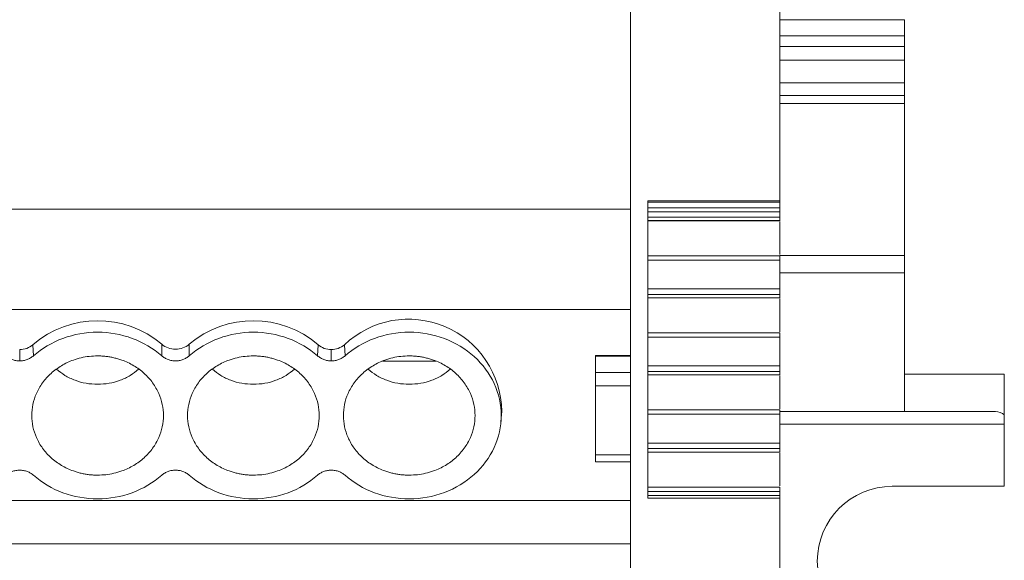
# Model space of a CAD drawing. Units: millimetres. Extents: x 1618 to 2011, y 1097 to 1266.
# Drawn here: x 1802 to 1841, y 1140 to 1162 of the extents above; entities that cross this region are included whole.
import ezdxf

# ---------------------------------------------------------------- set-up
doc = ezdxf.new("R2010")
doc.units = ezdxf.units.MM

# ---------------------------------------------------------------- blocks, each defined once
blk = doc.blocks.new('3')
at = {"color": 7, "linetype": 'Continuous', "lineweight": 15}
for p, q in [((1826.177, 1135.767), (1826.177, 1178.958)), ((1832.177, 1166.037), (1832.177, 1154.756)), ((1837.177, 1161.388), (1837.177, 1162.03)), ((1837.177, 1160.406), (1837.177, 1160.955)), ((1832.177, 1160.406), (1837.177, 1160.406)), ((1837.177, 1159.49), (1837.177, 1160.406)), ((1837.177, 1158.992), (1837.177, 1158.669)), ((1837.177, 1158.669), (1837.177, 1152.563)), ((1837.18, 1157.629), (1837.177, 1157.629)), ((1837.177, 1156.243), (1837.179, 1156.243)), ((1832.177, 1154.756), (1826.877, 1154.756)), ((1826.877, 1154.756), (1826.877, 1142.826)), ((1832.177, 1154.705), (1826.877, 1154.705)), ((1832.177, 1154.756), (1832.177, 1154.705)), ((1826.177, 1154.428), (1770.482, 1154.428)), ((1832.177, 1154.481), (1826.877, 1154.481)), ((1832.177, 1154.323), (1826.877, 1154.323)), ((1832.177, 1154.481), (1832.177, 1154.323)), ((1826.877, 1154.102), (1832.177, 1154.102)), ((1832.177, 1153.966), (1826.877, 1153.966)), ((1826.877, 1153.961), (1832.18, 1153.961)), ((1832.177, 1154.102), (1832.177, 1153.966)), ((1832.177, 1153.921), (1832.177, 1152.604)), ((1832.177, 1152.559), (1826.877, 1152.559)), ((1837.177, 1152.563), (1837.177, 1151.879)), ((1826.877, 1152.385), (1832.177, 1152.385)), ((1832.177, 1152.385), (1832.177, 1151.229)), ((1832.177, 1151.879), (1837.177, 1151.879)), ((1837.177, 1151.879), (1837.177, 1147.802)), ((1832.177, 1151.229), (1826.877, 1151.229)), ((1826.877, 1151.008), (1832.177, 1151.008)), ((1832.177, 1151.008), (1832.177, 1150.872)), ((1832.177, 1150.872), (1826.877, 1150.872)), ((1826.877, 1150.867), (1832.18, 1150.867)), ((1832.177, 1150.828), (1832.177, 1149.51)), ((1826.177, 1150.403), (1770.482, 1150.403)), ((1832.177, 1149.466), (1826.877, 1149.466)), ((1802.207, 1148.987), (1802.232, 1148.542)), ((1813.629, 1148.542), (1813.654, 1148.987)), ((1814.707, 1148.987), (1814.732, 1148.542)), ((1826.877, 1149.292), (1832.177, 1149.292)), ((1832.177, 1149.292), (1832.177, 1148.136)), ((1801.68, 1148.339), (1801.68, 1148.793)), ((1814.18, 1148.339), (1814.18, 1148.793)), ((1816.233, 1148.327), (1818.378, 1148.327)), ((1826.177, 1148.561), (1824.774, 1148.561)), ((1824.777, 1148.526), (1826.177, 1148.526)), ((1824.777, 1147.876), (1824.777, 1148.526)), ((1826.177, 1147.876), (1824.777, 1147.876)), ((1832.177, 1148.136), (1826.877, 1148.136)), ((1826.877, 1147.915), (1832.177, 1147.915)), ((1832.177, 1147.915), (1832.177, 1147.779)), ((1837.177, 1146.306), (1837.177, 1147.802)), ((1837.177, 1147.802), (1841.177, 1147.802)), ((1841.177, 1147.802), (1841.177, 1146.172)), ((1832.177, 1147.779), (1826.877, 1147.779)), ((1826.877, 1147.774), (1832.18, 1147.774)), ((1832.177, 1147.734), (1832.177, 1146.417)), ((1824.777, 1147.343), (1826.177, 1147.343)), ((1824.777, 1144.573), (1824.777, 1147.343)), ((1820.984, 1145.896), (1821.019, 1146.316)), ((1832.177, 1146.372), (1826.877, 1146.372)), ((1837.177, 1146.306), (1832.177, 1146.306)), ((1837.177, 1146.306), (1840.828, 1146.306)), ((1826.877, 1146.199), (1832.177, 1146.199)), ((1832.177, 1146.199), (1832.177, 1145.038)), ((1841.177, 1146.172), (1841.177, 1145.806)), ((1841.177, 1145.806), (1841.177, 1143.306)), ((1832.177, 1145.038), (1826.877, 1145.038)), ((1826.877, 1144.817), (1832.177, 1144.817)), ((1832.177, 1144.681), (1826.877, 1144.681)), ((1826.877, 1144.676), (1832.18, 1144.676)), ((1832.177, 1144.817), (1832.177, 1144.681)), ((1832.177, 1144.636), (1832.177, 1143.319)), ((1826.177, 1144.573), (1824.777, 1144.573)), ((1824.777, 1144.284), (1826.177, 1144.284)), ((1832.177, 1143.274), (1826.877, 1143.274)), ((1826.877, 1143.101), (1832.177, 1143.101)), ((1832.177, 1143.101), (1832.177, 1142.942)), ((1841.177, 1143.306), (1836.677, 1143.306)), ((1770.482, 1142.74), (1826.177, 1142.74)), ((1826.877, 1142.942), (1832.177, 1142.942)), ((1826.877, 1142.826), (1832.177, 1142.826)), ((1832.177, 1142.942), (1832.177, 1142.826)), ((1832.177, 1142.826), (1832.177, 1135.767)), ((1770.482, 1141.002), (1826.177, 1141.002))]:
    blk.add_line(p, q, dxfattribs=at)
at = {"color": 8, "linetype": 'Continuous', "lineweight": 15}
for p, q in [((1832.177, 1162.03), (1837.177, 1162.03)), ((1832.177, 1161.388), (1837.177, 1161.388)), ((1832.177, 1160.955), (1837.177, 1160.955)), ((1832.177, 1159.49), (1837.177, 1159.49)), ((1837.177, 1158.992), (1832.177, 1158.992)), ((1832.177, 1158.669), (1837.177, 1158.669)), ((1832.177, 1152.563), (1837.177, 1152.563)), ((1841.177, 1145.806), (1832.177, 1145.806))]:
    blk.add_line(p, q, dxfattribs=at)
at = {"color": 7, "linetype": 'Continuous', "lineweight": 15}
for centre, radius, start, end in [((1804.806, 1145.961), 3.989, 49.7339, 130.6507), ((1811.055, 1145.961), 3.989, 49.3475, 130.2678), ((1817.28, 1146.274), 3.739, 0.6488, 133.4828), ((1801.686, 1149.59), 0.797, 269.5958, 310.8506), ((1814.175, 1149.59), 0.797, 229.1502, 270.4036), ((1814.186, 1149.59), 0.797, 269.596, 310.8501), ((1836.677, 1140.306), 3, 90, 270)]:
    blk.add_arc(centre, radius, start, end, dxfattribs=at)
blk.add_ellipse((1840.828, 1145.806), major_axis=(0.514, 0), ratio=0.972468, start_param=0.823031, end_param=1.570794, dxfattribs=at)
for points, knots in [([(1837.177, 1160.955), (1837.177, 1160.998), (1837.177, 1161.062), (1837.177, 1161.213), (1837.177, 1161.3), (1837.177, 1161.388)], [0, 0, 0, 0, 0.5, 0.5, 1, 1, 1, 1]), ([(1837.177, 1159.49), (1837.177, 1159.465), (1837.177, 1159.415), (1837.177, 1159.342), (1837.177, 1159.274), (1837.177, 1159.21), (1837.177, 1159.146), (1837.177, 1159.086), (1837.177, 1159.038), (1837.177, 1159.005), (1837.177, 1158.996), (1837.177, 1158.992)], [0, 0, 0, 0, 0.1026426, 0.2017788, 0.2995901, 0.3983456, 0.5002518, 0.628142, 0.7590097, 0.8774392, 1, 1, 1, 1]), ([(1832.177, 1154.705), (1832.177, 1154.703), (1832.177, 1154.698), (1832.177, 1154.681), (1832.177, 1154.658), (1832.177, 1154.62), (1832.177, 1154.56), (1832.177, 1154.507), (1832.177, 1154.481)], [0, 0, 0, 0, 0.1282763, 0.2512701, 0.3738836, 0.501063, 0.748305, 1, 1, 1, 1]), ([(1832.177, 1154.102), (1832.177, 1154.113), (1832.177, 1154.142), (1832.177, 1154.223), (1832.177, 1154.274), (1832.177, 1154.323)], [0, 0, 0, 0, 0.5, 0.5, 1, 1, 1, 1]), ([(1832.177, 1152.385), (1832.177, 1152.434), (1832.177, 1152.481), (1832.177, 1152.545), (1832.177, 1152.561), (1832.177, 1152.559)], [0, 0, 0, 0, 0.5, 0.5, 1, 1, 1, 1]), ([(1832.177, 1151.008), (1832.177, 1151.019), (1832.177, 1151.049), (1832.177, 1151.13), (1832.177, 1151.181), (1832.177, 1151.229)], [0, 0, 0, 0, 0.5, 0.5, 1, 1, 1, 1]), ([(1802.232, 1148.542), (1802.572, 1148.842), (1802.976, 1149.082), (1803.856, 1149.406), (1804.331, 1149.49), (1804.805, 1149.49)], [0, 0, 0, 0, 0.5, 0.5, 1, 1, 1, 1]), ([(1804.805, 1149.49), (1805.28, 1149.49), (1805.755, 1149.406), (1806.635, 1149.082), (1807.039, 1148.842), (1807.38, 1148.542)], [0, 0, 0, 0, 0.5, 0.5, 1, 1, 1, 1]), ([(1808.481, 1148.542), (1808.821, 1148.842), (1809.226, 1149.082), (1810.106, 1149.406), (1810.581, 1149.49), (1811.055, 1149.49)], [0, 0, 0, 0, 0.5, 0.5, 1, 1, 1, 1]), ([(1811.055, 1149.49), (1811.53, 1149.49), (1812.005, 1149.406), (1812.884, 1149.082), (1813.289, 1148.842), (1813.629, 1148.542)], [0, 0, 0, 0, 0.5, 0.5, 1, 1, 1, 1]), ([(1814.732, 1148.542), (1815.072, 1148.842), (1815.476, 1149.082), (1816.356, 1149.406), (1816.831, 1149.49), (1817.305, 1149.49)], [0, 0, 0, 0, 0.5, 0.5, 1, 1, 1, 1]), ([(1817.305, 1149.49), (1817.788, 1149.49), (1818.271, 1149.403), (1819.163, 1149.068), (1819.572, 1148.82), (1820.255, 1148.201), (1820.529, 1147.83), (1820.898, 1147.022), (1820.994, 1146.584), (1820.994, 1145.709), (1820.898, 1145.272), (1820.529, 1144.463), (1820.255, 1144.092), (1819.572, 1143.473), (1819.163, 1143.225), (1818.271, 1142.89), (1817.788, 1142.803), (1817.305, 1142.803)], [0, 0, 0, 0, 0.125, 0.125, 0.25, 0.25, 0.375, 0.375, 0.5, 0.5, 0.625, 0.625, 0.75, 0.75, 0.875, 0.875, 1, 1, 1, 1]), ([(1832.177, 1149.292), (1832.177, 1149.341), (1832.177, 1149.388), (1832.177, 1149.451), (1832.177, 1149.468), (1832.177, 1149.466)], [0, 0, 0, 0, 0.5, 0.5, 1, 1, 1, 1]), ([(1807.384, 1149.004), (1807.457, 1148.941), (1807.542, 1148.891), (1807.729, 1148.823), (1807.83, 1148.805), (1808.131, 1148.805), (1808.331, 1148.877), (1808.477, 1149.004)], [0, 0, 0, 0, 0.25, 0.25, 0.5, 0.5, 1, 1, 1, 1]), ([(1801.68, 1148.339), (1801.655, 1148.339), (1801.604, 1148.341), (1801.528, 1148.351), (1801.454, 1148.368), (1801.359, 1148.398), (1801.245, 1148.451), (1801.168, 1148.511), (1801.129, 1148.542)], [0, 0, 0, 0, 0.126149, 0.250816, 0.375136, 0.500256, 0.747973, 1, 1, 1, 1]), ([(1802.232, 1148.542), (1802.213, 1148.526), (1802.175, 1148.495), (1802.113, 1148.455), (1802.047, 1148.419), (1801.956, 1148.381), (1801.833, 1148.346), (1801.732, 1148.341), (1801.68, 1148.339)], [0, 0, 0, 0, 0.126149, 0.250816, 0.375136, 0.500256, 0.747973, 1, 1, 1, 1]), ([(1804.805, 1143.754), (1804.75, 1143.755), (1804.639, 1143.757), (1804.474, 1143.771), (1804.31, 1143.794), (1804.149, 1143.827), (1803.99, 1143.869), (1803.717, 1143.959), (1803.345, 1144.132), (1802.926, 1144.443), (1802.583, 1144.823), (1802.341, 1145.249), (1802.196, 1145.695), (1802.15, 1146.146), (1802.196, 1146.598), (1802.34, 1147.044), (1802.582, 1147.47), (1802.926, 1147.85), (1803.345, 1148.161), (1803.766, 1148.358), (1804.147, 1148.47), (1804.473, 1148.529), (1804.694, 1148.536), (1804.805, 1148.539)], [0, 0, 0, 0, 0.020164, 0.040164, 0.060081, 0.079995, 0.099985, 0.12013, 0.185079, 0.250093, 0.315042, 0.380056, 0.44001, 0.500029, 0.559984, 0.620002, 0.684951, 0.749965, 0.814914, 0.879928, 0.920016, 0.959827, 1, 1, 1, 1]), ([(1804.805, 1148.539), (1804.861, 1148.538), (1804.972, 1148.537), (1805.137, 1148.522), (1805.301, 1148.499), (1805.462, 1148.466), (1805.621, 1148.424), (1805.894, 1148.335), (1806.266, 1148.161), (1806.685, 1147.85), (1807.028, 1147.47), (1807.27, 1147.045), (1807.415, 1146.598), (1807.461, 1146.147), (1807.415, 1145.696), (1807.27, 1145.249), (1807.028, 1144.823), (1806.685, 1144.443), (1806.266, 1144.132), (1805.845, 1143.935), (1805.464, 1143.823), (1805.137, 1143.765), (1804.916, 1143.758), (1804.805, 1143.754)], [0, 0, 0, 0, 0.020164, 0.040164, 0.060081, 0.079995, 0.099985, 0.12013, 0.185079, 0.250093, 0.315042, 0.380056, 0.44001, 0.500029, 0.559984, 0.620002, 0.684951, 0.749965, 0.814914, 0.879928, 0.920016, 0.959827, 1, 1, 1, 1]), ([(1808.481, 1148.542), (1808.463, 1148.526), (1808.425, 1148.495), (1808.363, 1148.454), (1808.298, 1148.419), (1808.205, 1148.381), (1808.083, 1148.347), (1807.931, 1148.334), (1807.779, 1148.347), (1807.633, 1148.388), (1807.495, 1148.45), (1807.418, 1148.511), (1807.38, 1148.542)], [0, 0, 0, 0, 0.062942, 0.12524, 0.187477, 0.250238, 0.374916, 0.500012, 0.623814, 0.749325, 0.874936, 1, 1, 1, 1]), ([(1811.055, 1143.754), (1811, 1143.755), (1810.889, 1143.757), (1810.724, 1143.771), (1810.56, 1143.794), (1810.399, 1143.827), (1810.24, 1143.869), (1809.967, 1143.959), (1809.595, 1144.132), (1809.176, 1144.443), (1808.833, 1144.823), (1808.591, 1145.249), (1808.446, 1145.695), (1808.4, 1146.146), (1808.446, 1146.598), (1808.59, 1147.044), (1808.832, 1147.47), (1809.176, 1147.85), (1809.595, 1148.161), (1810.016, 1148.358), (1810.397, 1148.47), (1810.723, 1148.529), (1810.944, 1148.536), (1811.055, 1148.539)], [0, 0, 0, 0, 0.020164, 0.040164, 0.060081, 0.079995, 0.099985, 0.12013, 0.185079, 0.250093, 0.315042, 0.380056, 0.44001, 0.500029, 0.559984, 0.620002, 0.684951, 0.749965, 0.814914, 0.879928, 0.920016, 0.959827, 1, 1, 1, 1]), ([(1811.055, 1148.539), (1811.111, 1148.538), (1811.222, 1148.537), (1811.387, 1148.522), (1811.551, 1148.499), (1811.712, 1148.466), (1811.871, 1148.424), (1812.144, 1148.335), (1812.516, 1148.161), (1812.935, 1147.85), (1813.278, 1147.47), (1813.52, 1147.045), (1813.665, 1146.598), (1813.711, 1146.147), (1813.665, 1145.696), (1813.52, 1145.249), (1813.278, 1144.823), (1812.935, 1144.443), (1812.516, 1144.132), (1812.095, 1143.935), (1811.714, 1143.823), (1811.387, 1143.765), (1811.166, 1143.758), (1811.055, 1143.754)], [0, 0, 0, 0, 0.020164, 0.040164, 0.060081, 0.079995, 0.099985, 0.12013, 0.185079, 0.250093, 0.315042, 0.380056, 0.44001, 0.500029, 0.559984, 0.620002, 0.684951, 0.749965, 0.814914, 0.879928, 0.920016, 0.959827, 1, 1, 1, 1]), ([(1814.18, 1148.339), (1814.155, 1148.339), (1814.104, 1148.341), (1814.028, 1148.351), (1813.954, 1148.368), (1813.859, 1148.398), (1813.745, 1148.451), (1813.668, 1148.511), (1813.629, 1148.542)], [0, 0, 0, 0, 0.126149, 0.250816, 0.375136, 0.500256, 0.747973, 1, 1, 1, 1]), ([(1814.732, 1148.542), (1814.713, 1148.526), (1814.675, 1148.495), (1814.613, 1148.455), (1814.547, 1148.419), (1814.456, 1148.381), (1814.333, 1148.346), (1814.232, 1148.341), (1814.18, 1148.339)], [0, 0, 0, 0, 0.126149, 0.250816, 0.375136, 0.500256, 0.747973, 1, 1, 1, 1]), ([(1817.305, 1143.754), (1817.25, 1143.755), (1817.139, 1143.757), (1816.974, 1143.771), (1816.81, 1143.794), (1816.649, 1143.827), (1816.49, 1143.869), (1816.217, 1143.959), (1815.845, 1144.132), (1815.426, 1144.443), (1815.083, 1144.823), (1814.841, 1145.249), (1814.696, 1145.695), (1814.65, 1146.146), (1814.696, 1146.598), (1814.84, 1147.044), (1815.082, 1147.47), (1815.426, 1147.85), (1815.845, 1148.161), (1816.266, 1148.358), (1816.647, 1148.47), (1816.973, 1148.529), (1817.194, 1148.536), (1817.305, 1148.539)], [0, 0, 0, 0, 0.020164, 0.040164, 0.060081, 0.079995, 0.099985, 0.12013, 0.185079, 0.250093, 0.315042, 0.380056, 0.44001, 0.500029, 0.559984, 0.620002, 0.684951, 0.749965, 0.814914, 0.879928, 0.920016, 0.959827, 1, 1, 1, 1]), ([(1817.305, 1148.539), (1817.361, 1148.538), (1817.472, 1148.537), (1817.637, 1148.522), (1817.801, 1148.499), (1817.962, 1148.466), (1818.121, 1148.424), (1818.394, 1148.335), (1818.766, 1148.161), (1819.185, 1147.85), (1819.528, 1147.47), (1819.77, 1147.045), (1819.915, 1146.598), (1819.961, 1146.147), (1819.915, 1145.696), (1819.77, 1145.249), (1819.528, 1144.823), (1819.185, 1144.443), (1818.766, 1144.132), (1818.345, 1143.935), (1817.964, 1143.823), (1817.637, 1143.765), (1817.416, 1143.758), (1817.305, 1143.754)], [0, 0, 0, 0, 0.020164, 0.040164, 0.060081, 0.079995, 0.099985, 0.12013, 0.185079, 0.250093, 0.315042, 0.380056, 0.44001, 0.500029, 0.559984, 0.620002, 0.684951, 0.749965, 0.814914, 0.879928, 0.920016, 0.959827, 1, 1, 1, 1]), ([(1803.163, 1148.005), (1803.27, 1147.919), (1803.493, 1147.739), (1803.897, 1147.55), (1804.342, 1147.422), (1804.651, 1147.406), (1804.805, 1147.399)], [0, 0, 0, 0, 0.2358918, 0.4905999, 0.7453001, 1, 1, 1, 1]), ([(1804.805, 1147.399), (1804.96, 1147.406), (1805.269, 1147.422), (1805.713, 1147.55), (1806.118, 1147.739), (1806.341, 1147.919), (1806.448, 1148.005)], [0, 0, 0, 0, 0.2547, 0.509401, 0.764108, 1, 1, 1, 1]), ([(1809.413, 1148.005), (1809.52, 1147.919), (1809.743, 1147.739), (1810.147, 1147.55), (1810.592, 1147.422), (1810.901, 1147.406), (1811.055, 1147.399)], [0, 0, 0, 0, 0.235892, 0.490601, 0.7453, 1, 1, 1, 1]), ([(1811.055, 1147.399), (1811.21, 1147.406), (1811.519, 1147.422), (1811.963, 1147.55), (1812.368, 1147.739), (1812.591, 1147.919), (1812.698, 1148.005)], [0, 0, 0, 0, 0.254702, 0.5094003, 0.7641065, 1, 1, 1, 1]), ([(1815.663, 1148.005), (1815.77, 1147.919), (1815.993, 1147.739), (1816.397, 1147.55), (1816.842, 1147.422), (1817.151, 1147.406), (1817.305, 1147.399)], [0, 0, 0, 0, 0.235892, 0.490599, 0.7453, 1, 1, 1, 1]), ([(1817.305, 1147.399), (1817.46, 1147.406), (1817.769, 1147.422), (1818.213, 1147.55), (1818.618, 1147.739), (1818.841, 1147.919), (1818.948, 1148.005)], [0, 0, 0, 0, 0.2547, 0.509401, 0.764108, 1, 1, 1, 1]), ([(1824.777, 1147.876), (1824.777, 1147.803), (1824.777, 1147.713), (1824.777, 1147.526), (1824.777, 1147.429), (1824.777, 1147.343)], [0, 0, 0, 0, 0.5, 0.5, 1, 1, 1, 1]), ([(1832.177, 1147.915), (1832.177, 1147.926), (1832.177, 1147.955), (1832.177, 1148.036), (1832.177, 1148.087), (1832.177, 1148.136)], [0, 0, 0, 0, 0.5, 0.5, 1, 1, 1, 1]), ([(1832.177, 1146.199), (1832.177, 1146.248), (1832.177, 1146.294), (1832.177, 1146.358), (1832.177, 1146.375), (1832.177, 1146.372)], [0, 0, 0, 0, 0.5, 0.5, 1, 1, 1, 1]), ([(1832.177, 1144.817), (1832.177, 1144.828), (1832.177, 1144.857), (1832.177, 1144.938), (1832.177, 1144.989), (1832.177, 1145.038)], [0, 0, 0, 0, 0.5, 0.5, 1, 1, 1, 1]), ([(1824.777, 1144.573), (1824.777, 1144.487), (1824.777, 1144.413), (1824.777, 1144.312), (1824.777, 1144.284), (1824.777, 1144.284)], [0, 0, 0, 0, 0.5, 0.5, 1, 1, 1, 1]), ([(1801.129, 1143.751), (1801.147, 1143.767), (1801.183, 1143.797), (1801.243, 1143.836), (1801.305, 1143.87), (1801.397, 1143.91), (1801.522, 1143.945), (1801.68, 1143.959), (1801.839, 1143.945), (1801.987, 1143.903), (1802.121, 1143.839), (1802.195, 1143.781), (1802.232, 1143.751)], [0, 0, 0, 0, 0.06047, 0.120371, 0.180222, 0.240541, 0.37012, 0.500125, 0.629704, 0.759709, 0.879537, 1, 1, 1, 1]), ([(1807.38, 1143.752), (1807.398, 1143.767), (1807.436, 1143.799), (1807.498, 1143.839), (1807.563, 1143.874), (1807.655, 1143.913), (1807.778, 1143.946), (1807.93, 1143.959), (1808.082, 1143.946), (1808.228, 1143.906), (1808.366, 1143.843), (1808.443, 1143.782), (1808.481, 1143.752)], [0, 0, 0, 0, 0.062942, 0.12524, 0.187477, 0.250238, 0.374916, 0.500012, 0.623814, 0.749325, 0.874936, 1, 1, 1, 1]), ([(1813.629, 1143.751), (1813.647, 1143.767), (1813.683, 1143.797), (1813.743, 1143.836), (1813.805, 1143.87), (1813.897, 1143.91), (1814.022, 1143.945), (1814.18, 1143.959), (1814.339, 1143.945), (1814.487, 1143.903), (1814.621, 1143.839), (1814.695, 1143.781), (1814.732, 1143.751)], [0, 0, 0, 0, 0.06047, 0.120371, 0.180222, 0.240541, 0.37012, 0.500125, 0.629704, 0.759709, 0.879537, 1, 1, 1, 1]), ([(1807.38, 1143.752), (1807.039, 1143.451), (1806.635, 1143.212), (1805.755, 1142.887), (1805.28, 1142.803), (1804.331, 1142.803), (1803.856, 1142.887), (1802.976, 1143.211), (1802.572, 1143.451), (1802.232, 1143.751)], [0, 0, 0, 0, 0.25, 0.25, 0.5, 0.5, 0.75, 0.75, 1, 1, 1, 1]), ([(1813.629, 1143.751), (1813.289, 1143.451), (1812.884, 1143.211), (1812.005, 1142.887), (1811.53, 1142.803), (1810.58, 1142.803), (1810.106, 1142.887), (1809.226, 1143.212), (1808.821, 1143.451), (1808.481, 1143.752)], [0, 0, 0, 0, 0.25, 0.25, 0.5, 0.5, 0.75, 0.75, 1, 1, 1, 1]), ([(1817.305, 1142.803), (1816.831, 1142.803), (1816.356, 1142.887), (1815.476, 1143.211), (1815.072, 1143.451), (1814.732, 1143.751)], [0, 0, 0, 0, 0.5, 0.5, 1, 1, 1, 1]), ([(1832.177, 1143.101), (1832.177, 1143.15), (1832.177, 1143.196), (1832.177, 1143.26), (1832.177, 1143.277), (1832.177, 1143.274)], [0, 0, 0, 0, 0.5, 0.5, 1, 1, 1, 1])]:
    blk.add_open_spline(points, degree=3, knots=knots, dxfattribs=at)
for points in [[(1807.38, 1148.542), (1807.381, 1148.696), (1807.382, 1148.85), (1807.384, 1149.004)], [(1808.477, 1149.004), (1808.478, 1148.85), (1808.48, 1148.696), (1808.481, 1148.542)], [(1824.777, 1148.526), (1824.777, 1148.531), (1824.777, 1148.542), (1824.777, 1148.549), (1824.777, 1148.552)]]:
    blk.add_open_spline(points, degree=3, dxfattribs=at)

msp = doc.modelspace()

# ---------------------------------------------------------------- block references
msp.add_blockref('3', (0, 0))

doc.saveas('drawing.dxf')
